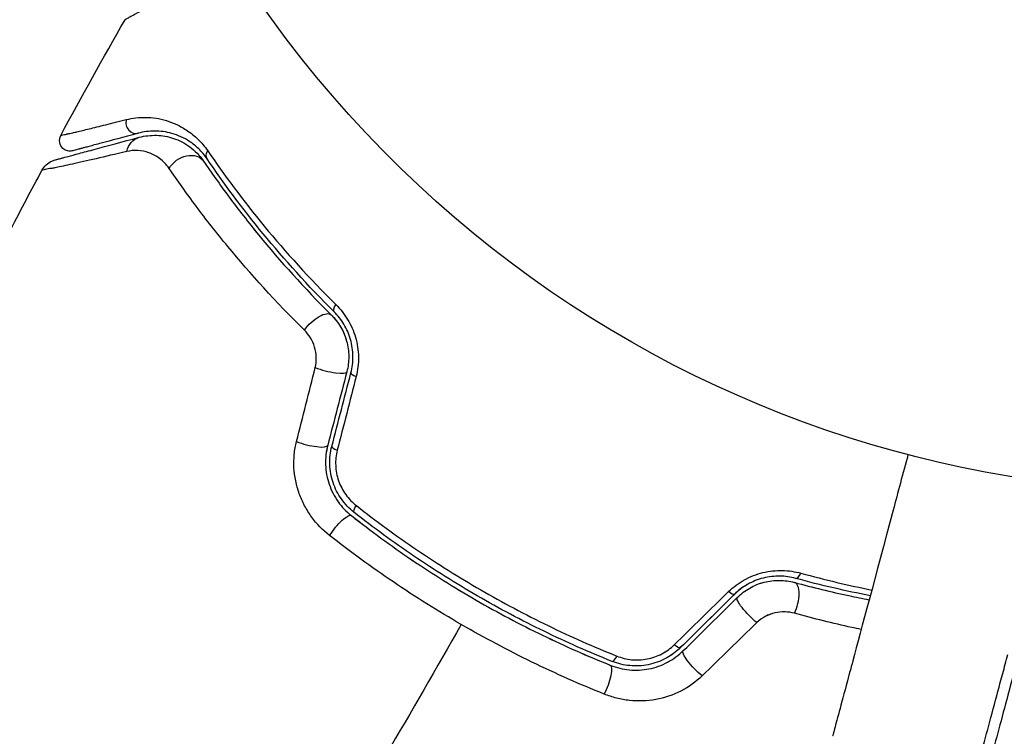
# Model space of a CAD drawing. Units: millimetres. Extents: x -4835 to 4767, y -3757 to 4711.
# Drawn here: x -56 to -9, y -66 to -32 of the extents above; entities that cross this region are included whole.
import ezdxf

# ---------------------------------------------------------------- set-up
doc = ezdxf.new("R2010")
doc.units = ezdxf.units.MM
doc.header["$LTSCALE"] = 20
doc.layers.add('2d', color=230, linetype='Continuous')

msp = doc.modelspace()

# ---------------------------------------------------------------- linework, layer by layer
at = {"layer": '2d', "extrusion": (0, 0, -1)}
msp.add_arc((0, 0), 54, 86.5656, 33.4344, dxfattribs=at)
at = {"layer": '2d'}
for centre, major_axis, ratio, start_param, end_param in [((-50.19, -36.564), (-0.129, 0.483), 0.89565, 1.002929, 3.141593), ((-41.169, -48.07), (-0.968, 0.252), 0.204082, 1.048675, 3.141593), ((-41.169, -48.07), (-0.968, 0.252), 0.204082, 3.115259, 3.141593), ((-39.524, -48.498), (-0.484, 0.126), 0.222263, 0, 1.120327), ((-42.072, -51.538), (-0.968, 0.252), 0.225185, 1.079635, 3.141593), ((-42.072, -51.538), (-0.968, 0.252), 0.225185, 3.115447, 3.141593), ((-40.427, -51.966), (-0.484, 0.126), 0.242514, 0, 1.150216), ((-18.864, -57.593), (0.131, 0.483), 0.396329, 3.141593, 4.302849), ((-19.31, -59.233), (0.262, 0.965), 0.424755, 4.293948, 6.283185), ((-19.309, -59.233), (0.262, 0.965), 0.424755, -0.026234, 0), ((-27.473, -61.535), (0.185, 0.464), 0.226549, 3.141593, 4.336172), ((-28.104, -63.114), (0.371, 0.929), 0.242479, 4.328894, 6.283185), ((-28.103, -63.114), (0.371, 0.929), 0.242479, -0.027383, 0)]:
    msp.add_ellipse(centre, major_axis=major_axis, ratio=ratio, start_param=start_param, end_param=end_param, dxfattribs=at)
at = {"layer": '2d', "extrusion": (0, 0, -1)}
for centre, major_axis, ratio, start_param, end_param in [((-49.75, -38.206), (-0.259, 0.966), 0.86767, -1.042245, 0), ((-49.749, -38.206), (-0.259, 0.966), 0.86767, -0.015876, 0), ((-47.796, -38.932), (0.827, 0.563), 0.755447, 4.142936, 6.283185), ((-46.391, -37.975), (0.413, 0.281), 0.698137, 3.141593, 4.152769), ((-47.795, -38.932), (0.827, 0.563), 0.755447, -0.034824, 0), ((-41.643, -46.339), (0.705, 0.709), 0.424755, 4.293948, 6.283185), ((-40.445, -45.133), (0.352, 0.355), 0.396329, 3.141593, 4.302849), ((-41.642, -46.339), (0.705, 0.709), 0.424755, -0.030603, 0), ((-39.555, -54.56), (0.309, 0.393), 0.226549, 3.141593, 4.336172), ((-40.606, -55.896), (0.619, 0.786), 0.242479, 4.328894, 6.283185), ((-40.606, -55.895), (0.619, 0.786), 0.242479, -0.029821, 0), ((-22.239, -58.478), (-0.351, 0.356), 0.222263, 3.141593, 4.26192), ((-22.238, -58.478), (-0.351, 0.356), 0.222263, 3.141593, 3.163747), ((-21.045, -59.689), (-0.702, 0.712), 0.204082, 4.190268, 6.283185), ((-24.791, -60.994), (-0.351, 0.356), 0.242514, 3.141593, 4.291809), ((-24.79, -60.994), (-0.351, 0.356), 0.242514, 3.141593, 3.163832), ((-23.597, -62.204), (-0.702, 0.712), 0.225185, 4.221228, 6.283185)]:
    msp.add_ellipse(centre, major_axis=major_axis, ratio=ratio, start_param=start_param, end_param=end_param, dxfattribs=at)
at = {"layer": '2d'}
for points, knots in [([(-45.636, -28.868), (-46.099, -29.129), (-46.539, -29.376), (-47.428, -29.876), (-47.869, -30.123), (-48.672, -30.573), (-49.033, -30.775), (-49.5, -31.035), (-49.641, -31.114), (-49.891, -31.252), (-49.999, -31.312), (-50.271, -31.461), (-50.381, -31.52), (-50.412, -31.533), (-50.415, -31.535), (-50.424, -31.539), (-50.436, -31.546), (-50.448, -31.553), (-50.472, -31.566), (-50.487, -31.575), (-50.559, -31.614), (-50.602, -31.638), (-50.665, -31.673), (-50.684, -31.684), (-50.684, -31.684)], [0.00343585, 0.00343585, 0.00343585, 0.00343585, 0.00611742, 0.00611742, 0.00917613, 0.00917613, 0.01223484, 0.01223484, 0.01376419, 0.01376419, 0.01529355, 0.01529355, 0.01835226, 0.01835226, 0.01911693, 0.01911693, 0.01988161, 0.02141097, 0.02141097, 0.02446968, 0.02446968, 0.03670451, 0.03670451, 0.04893935, 0.04893935, 0.04893935, 0.04893935]), ([(-50.624, -36.402), (-50.321, -36.326), (-50.013, -36.291), (-49.382, -36.303), (-49.06, -36.35), (-48.565, -36.499), (-48.399, -36.562), (-48.062, -36.721), (-47.892, -36.817), (-47.559, -37.045), (-47.395, -37.177), (-47.076, -37.489), (-46.922, -37.667), (-46.776, -37.88)], [0, 0, 0, 0, 0.002097082, 0.002097082, 0.004194164, 0.004194164, 0.005242705, 0.005242705, 0.006291246, 0.006291246, 0.007339787, 0.007339787, 0.008388329, 0.008388329, 0.008388329, 0.008388329]), ([(-53.725, -37.155), (-53.725, -37.155), (-53.707, -37.15), (-53.646, -37.135), (-53.603, -37.124), (-53.52, -37.104), (-53.489, -37.096), (-53.438, -37.084), (-53.421, -37.079), (-53.398, -37.074), (-53.393, -37.072), (-53.384, -37.07), (-53.38, -37.069), (-53.36, -37.067), (-53.335, -37.062), (-53.263, -37.047), (-53.215, -37.037), (-53.1, -37.01), (-53.031, -36.995), (-52.799, -36.94), (-52.605, -36.893), (-52.15, -36.782), (-51.888, -36.717), (-51.301, -36.571), (-50.976, -36.49), (-50.624, -36.402)], [0.03909643, 0.03909643, 0.03909643, 0.03909643, 0.04886838, 0.04886838, 0.05864034, 0.05864034, 0.06352631, 0.06352631, 0.0659693, 0.0659693, 0.06658005, 0.06658005, 0.0671908, 0.0671908, 0.06841229, 0.06841229, 0.06963378, 0.06963378, 0.07085528, 0.07085528, 0.07329827, 0.07329827, 0.07574126, 0.07574126, 0.07818424, 0.07818424, 0.07818424, 0.07818424]), ([(-53.156, -37.876), (-53.185, -37.884), (-53.215, -37.889), (-53.311, -37.897), (-53.38, -37.889), (-53.507, -37.847), (-53.567, -37.812), (-53.772, -37.63), (-53.824, -37.337), (-53.725, -37.155)], [0, 0, 0, 0, 0.0089953, 0.0089953, 0.0290198, 0.0290198, 0.0490443, 0.0490443, 0.1112572, 0.1112572, 0.1112572, 0.1112572]), ([(-50.06, -37.047), (-50.763, -37.235), (-51.352, -37.393), (-52.034, -37.576), (-52.228, -37.628), (-52.461, -37.69), (-52.529, -37.708), (-52.645, -37.739), (-52.693, -37.752), (-52.765, -37.771), (-52.79, -37.778), (-52.809, -37.783), (-52.813, -37.784), (-52.822, -37.787), (-52.845, -37.793), (-52.868, -37.799), (-52.918, -37.813), (-52.949, -37.821), (-53.033, -37.843), (-53.076, -37.855), (-53.137, -37.871), (-53.156, -37.876), (-53.156, -37.876), (-53.156, -37.876), (-53.156, -37.876)], [0, 0, 0, 0, 0.00484734, 0.00484734, 0.00727101, 0.00727101, 0.00848284, 0.00848284, 0.00969468, 0.00969468, 0.01090651, 0.01090651, 0.01151243, 0.01151243, 0.01211835, 0.01454201, 0.01454201, 0.01938935, 0.01938935, 0.02908403, 0.02908403, 0.03877871, 0.03877871, 0.03879735, 0.03879735, 0.03879735, 0.03879735]), ([(-46.804, -38.257), (-46.93, -38.071), (-47.064, -37.918), (-47.337, -37.654), (-47.477, -37.544), (-47.76, -37.355), (-47.904, -37.276), (-48.187, -37.148), (-48.328, -37.097), (-48.745, -36.979), (-49.016, -36.945), (-49.547, -36.944), (-49.807, -36.979), (-50.06, -37.047)], [0, 0, 0, 0, 0.000999461, 0.000999461, 0.001998922, 0.001998922, 0.002998383, 0.002998383, 0.003997845, 0.003997845, 0.005996767, 0.005996767, 0.007995689, 0.007995689, 0.007995689, 0.007995689]), ([(-50.009, -37.24), (-49.736, -37.167), (-49.462, -37.137), (-48.923, -37.155), (-48.655, -37.202), (-48.258, -37.336), (-48.127, -37.39), (-47.871, -37.523), (-47.746, -37.6), (-47.385, -37.866), (-47.162, -38.086), (-46.969, -38.369)], [0, 0, 0, 0, 0.00127118, 0.00127118, 0.00254236, 0.00254236, 0.003177949, 0.003177949, 0.003813539, 0.003813539, 0.005084719, 0.005084719, 0.005084719, 0.005084719]), ([(-50.008, -37.24), (-49.736, -37.167), (-49.462, -37.137), (-48.922, -37.155), (-48.655, -37.202), (-48.257, -37.335), (-48.127, -37.39), (-47.871, -37.522), (-47.745, -37.6), (-47.384, -37.865), (-47.162, -38.086), (-46.969, -38.369)], [0, 0, 0, 0, 0.00127118, 0.00127118, 0.00254236, 0.00254236, 0.003177949, 0.003177949, 0.003813539, 0.003813539, 0.005084719, 0.005084719, 0.005084719, 0.005084719]), ([(-53.988, -38.306), (-53.988, -38.306), (-53.966, -38.3), (-53.894, -38.281), (-53.843, -38.267), (-53.745, -38.241), (-53.708, -38.231), (-53.658, -38.218), (-53.643, -38.214), (-53.628, -38.21), (-53.617, -38.207), (-53.613, -38.206), (-53.575, -38.195), (-53.493, -38.174), (-53.237, -38.105), (-53.062, -38.058), (-52.636, -37.944), (-52.384, -37.876), (-51.529, -37.647), (-50.826, -37.459), (-50.009, -37.24)], [0.0405868, 0.0405868, 0.0405868, 0.0405868, 0.05067829, 0.05067829, 0.06081395, 0.06081395, 0.06588178, 0.06588178, 0.06714873, 0.06778221, 0.06778221, 0.06841569, 0.06841569, 0.07094961, 0.07094961, 0.07348352, 0.07348352, 0.07601743, 0.07601743, 0.08108526, 0.08108526, 0.08108526, 0.08108526]), ([(-53.987, -38.306), (-53.987, -38.306), (-53.966, -38.3), (-53.893, -38.281), (-53.842, -38.267), (-53.744, -38.241), (-53.708, -38.231), (-53.658, -38.218), (-53.643, -38.214), (-53.627, -38.209), (-53.617, -38.207), (-53.613, -38.206), (-53.574, -38.195), (-53.493, -38.173), (-53.237, -38.105), (-53.061, -38.058), (-52.635, -37.944), (-52.384, -37.876), (-51.529, -37.647), (-50.825, -37.459), (-50.008, -37.24)], [0.0405868, 0.0405868, 0.0405868, 0.0405868, 0.05067829, 0.05067829, 0.06081395, 0.06081395, 0.06588178, 0.06588178, 0.06714873, 0.06778221, 0.06778221, 0.06841569, 0.06841569, 0.07094961, 0.07094961, 0.07348352, 0.07348352, 0.07601743, 0.07601743, 0.08108526, 0.08108526, 0.08108526, 0.08108526]), ([(-50.604, -37.913), (-51.666, -38.163), (-52.537, -38.365), (-53.329, -38.54), (-53.473, -38.571), (-53.727, -38.625), (-53.838, -38.648), (-54.021, -38.684), (-54.094, -38.698), (-54.173, -38.71), (-54.205, -38.714), (-54.229, -38.715), (-54.236, -38.715), (-54.24, -38.715), (-54.242, -38.714), (-54.243, -38.715)], [0, 0, 0, 0, 0.00660885, 0.00660885, 0.00826107, 0.00826107, 0.00991328, 0.00991328, 0.01156549, 0.01156549, 0.0123916, 0.01280465, 0.01301118, 0.01301118, 0.01321771, 0.01321771, 0.01321771, 0.01321771]), ([(-48.6, -38.709), (-48.738, -38.506), (-48.894, -38.357), (-49.219, -38.118), (-49.39, -38.032), (-49.73, -37.912), (-49.902, -37.878), (-50.25, -37.857), (-50.426, -37.871), (-50.604, -37.913)], [0, 0, 0, 0, 0.001110474, 0.001110474, 0.002220948, 0.002220948, 0.003331423, 0.003331423, 0.004441897, 0.004441897, 0.004441897, 0.004441897]), ([(-46.776, -37.88), (-45.996, -39.022), (-45.108, -40.218), (-43.096, -42.657), (-41.974, -43.899), (-40.714, -45.146)], [0, 0, 0, 0, 0.00568338, 0.00568338, 0.01136676, 0.01136676, 0.01136676, 0.01136676]), ([(-54.611, -38.801), (-54.56, -38.706), (-54.493, -38.618), (-54.335, -38.469), (-54.243, -38.407), (-54.094, -38.339), (-54.041, -38.32), (-53.988, -38.306)], [0, 0, 0, 0, 0.03237812, 0.03237812, 0.06488808, 0.06488808, 0.08151381, 0.08151381, 0.08151381, 0.08151381]), ([(-54.228, -38.406), (-54.201, -38.39), (-54.173, -38.375), (-54.093, -38.339), (-54.041, -38.32), (-53.987, -38.306)], [0.0554331, 0.0554331, 0.0554331, 0.0554331, 0.06488808, 0.06488808, 0.08151381, 0.08151381, 0.08151381, 0.08151381]), ([(-46.969, -38.369), (-46.603, -38.907), (-46.202, -39.473), (-45.327, -40.649), (-44.859, -41.251), (-43.355, -43.089), (-42.223, -44.353), (-40.937, -45.63)], [0, 0, 0, 0, 0.00300922, 0.00300922, 0.00601845, 0.00601845, 0.0120369, 0.0120369, 0.0120369, 0.0120369]), ([(-46.969, -38.369), (-46.603, -38.907), (-46.202, -39.474), (-45.327, -40.649), (-44.859, -41.252), (-43.355, -43.089), (-42.223, -44.353), (-40.938, -45.63)], [0, 0, 0, 0, 0.00300922, 0.00300922, 0.00601845, 0.00601845, 0.0120369, 0.0120369, 0.0120369, 0.0120369]), ([(-40.797, -45.488), (-42.044, -44.249), (-43.155, -43.013), (-45.148, -40.586), (-46.029, -39.395), (-46.804, -38.257)], [0, 0, 0, 0, 0.00562487, 0.00562487, 0.01124975, 0.01124975, 0.01124975, 0.01124975]), ([(-54.243, -38.715), (-54.356, -38.741), (-54.447, -38.763), (-54.572, -38.792), (-54.611, -38.801), (-54.611, -38.801)], [-0.00000006, -0.00000006, -0.00000006, -0.00000006, 0.0137374, 0.0137374, 0.0274725, 0.0274725, 0.0274725, 0.0274725]), ([(-42.204, -46.354), (-43.562, -45.015), (-44.761, -43.688), (-46.356, -41.753), (-46.854, -41.118), (-47.783, -39.878), (-48.21, -39.279), (-48.6, -38.709)], [0, 0, 0, 0, 0.00623695, 0.00623695, 0.00935543, 0.00935543, 0.01247391, 0.01247391, 0.01247391, 0.01247391]), ([(-40.008, -48.372), (-39.942, -48.119), (-39.908, -47.851), (-39.913, -47.452), (-39.923, -47.319), (-39.961, -47.053), (-39.99, -46.919), (-40.063, -46.663), (-40.108, -46.54), (-40.212, -46.3), (-40.273, -46.182), (-40.471, -45.852), (-40.625, -45.658), (-40.797, -45.488)], [0, 0, 0, 0, 0.000809982, 0.000809982, 0.001214973, 0.001214973, 0.001619965, 0.001619965, 0.002024956, 0.002024956, 0.002429947, 0.002429947, 0.003239929, 0.003239929, 0.003239929, 0.003239929]), ([(-40.714, -45.146), (-40.507, -45.351), (-40.323, -45.581), (-40.087, -45.972), (-40.015, -46.11), (-39.891, -46.391), (-39.837, -46.536), (-39.75, -46.836), (-39.715, -46.991), (-39.668, -47.302), (-39.654, -47.458), (-39.646, -47.926), (-39.683, -48.241), (-39.76, -48.54)], [0, 0, 0, 0, 0.00093847, 0.00093847, 0.001407705, 0.001407705, 0.00187694, 0.00187694, 0.002346175, 0.002346175, 0.002815411, 0.002815411, 0.003753881, 0.003753881, 0.003753881, 0.003753881]), ([(-40.938, -45.63), (-40.601, -45.964), (-40.345, -46.393), (-40.148, -47.103), (-40.113, -47.348), (-40.109, -47.842), (-40.139, -48.084), (-40.201, -48.322)], [0, 0, 0, 0, 0.001479501, 0.001479501, 0.002219252, 0.002219252, 0.002959002, 0.002959002, 0.002959002, 0.002959002]), ([(-41.696, -48.116), (-41.657, -47.958), (-41.639, -47.797), (-41.647, -47.466), (-41.674, -47.305), (-41.817, -46.837), (-41.991, -46.565), (-42.204, -46.354)], [0, 0, 0, 0, 0.000490294, 0.000490294, 0.000980587, 0.000980587, 0.001961175, 0.001961175, 0.001961175, 0.001961175]), ([(-40.409, -46.36), (-40.328, -46.521), (-40.262, -46.691), (-40.147, -47.103), (-40.113, -47.347), (-40.109, -47.841), (-40.139, -48.084), (-40.201, -48.322)], [0.000929921, 0.000929921, 0.000929921, 0.000929921, 0.001479501, 0.001479501, 0.002219252, 0.002219252, 0.002959002, 0.002959002, 0.002959002, 0.002959002]), ([(-41.015, -56.05), (-41.337, -55.797), (-41.621, -55.505), (-41.987, -55.004), (-42.099, -54.826), (-42.293, -54.461), (-42.378, -54.271), (-42.52, -53.879), (-42.577, -53.674), (-42.661, -53.264), (-42.687, -53.057), (-42.709, -52.641), (-42.705, -52.431), (-42.665, -52.015), (-42.629, -51.811), (-42.579, -51.611)], [0, 0, 0, 0, 0.001251582, 0.001251582, 0.001877373, 0.001877373, 0.002503164, 0.002503164, 0.003128956, 0.003128956, 0.003754747, 0.003754747, 0.004380538, 0.004380538, 0.005006329, 0.005006329, 0.005006329, 0.005006329]), ([(-41.104, -51.79), (-41.142, -51.937), (-41.17, -52.087), (-41.205, -52.396), (-41.211, -52.553), (-41.2, -52.864), (-41.183, -53.019), (-41.126, -53.328), (-41.086, -53.483), (-40.985, -53.779), (-40.924, -53.922), (-40.782, -54.197), (-40.701, -54.33), (-40.433, -54.706), (-40.224, -54.923), (-39.987, -55.11)], [0, 0, 0, 0, 0.000474039, 0.000474039, 0.000948078, 0.000948078, 0.001422117, 0.001422117, 0.001896156, 0.001896156, 0.002370195, 0.002370195, 0.002844233, 0.002844233, 0.003792311, 0.003792311, 0.003792311, 0.003792311]), ([(-41.104, -51.79), (-41.143, -51.937), (-41.171, -52.088), (-41.205, -52.396), (-41.211, -52.553), (-41.2, -52.864), (-41.183, -53.02), (-41.127, -53.329), (-41.086, -53.483), (-40.985, -53.779), (-40.924, -53.922), (-40.783, -54.197), (-40.701, -54.331), (-40.433, -54.706), (-40.224, -54.924), (-39.988, -55.11)], [0, 0, 0, 0, 0.000474039, 0.000474039, 0.000948078, 0.000948078, 0.001422117, 0.001422117, 0.001896156, 0.001896156, 0.002370195, 0.002370195, 0.002844233, 0.002844233, 0.003792311, 0.003792311, 0.003792311, 0.003792311]), ([(-39.864, -54.953), (-39.977, -54.864), (-40.084, -54.767), (-40.282, -54.557), (-40.375, -54.444), (-40.542, -54.208), (-40.617, -54.084), (-40.748, -53.825), (-40.805, -53.689), (-40.945, -53.274), (-40.996, -52.987), (-41.016, -52.404), (-40.983, -52.119), (-40.911, -51.84)], [0, 0, 0, 0, 0.000437858, 0.000437858, 0.000875717, 0.000875717, 0.001313575, 0.001313575, 0.001751434, 0.001751434, 0.00262715, 0.00262715, 0.003502867, 0.003502867, 0.003502867, 0.003502867]), ([(-40.652, -52.022), (-40.712, -52.256), (-40.738, -52.495), (-40.718, -52.987), (-40.672, -53.23), (-40.551, -53.58), (-40.501, -53.694), (-40.388, -53.911), (-40.325, -54.015), (-40.111, -54.313), (-39.941, -54.49), (-39.751, -54.639)], [0, 0, 0, 0, 0.000735261, 0.000735261, 0.001470522, 0.001470522, 0.001838152, 0.001838152, 0.002205782, 0.002205782, 0.002941043, 0.002941043, 0.002941043, 0.002941043]), ([(-13.681, -52.238), (-13.924, -53.147), (-14.159, -54.021), (-15.233, -58.03), (-15.886, -60.467), (-16.394, -62.363), (-16.454, -62.586), (-16.803, -63.888), (-17.029, -64.734), (-17.209, -65.405), (-17.241, -65.525), (-17.245, -65.537), (-17.245, -65.538), (-17.245, -65.538)], [8.06627, 8.06627, 8.06627, 8.06627, 11.883672, 11.883672, 26.347967, 26.347967, 30.149599, 30.149599, 67.492722, 67.492722, 86.455243, 86.455243, 87.454554, 87.454554, 87.454554, 87.454554]), ([(-39.751, -54.639), (-38.827, -55.366), (-37.875, -56.061), (-35.916, -57.388), (-34.909, -58.02), (-32.837, -59.217), (-31.767, -59.785), (-29.619, -60.829), (-28.535, -61.308), (-27.444, -61.745)], [0, 0, 0, 0, 0.0035711, 0.0035711, 0.0071422, 0.0071422, 0.0107133, 0.0107133, 0.0142844, 0.0142844, 0.0142844, 0.0142844]), ([(-39.988, -55.11), (-39.07, -55.833), (-38.121, -56.528), (-36.646, -57.528), (-36.146, -57.854), (-35.128, -58.491), (-34.612, -58.802), (-33.058, -59.697), (-32.01, -60.252), (-29.889, -61.28), (-28.817, -61.752), (-27.733, -62.185)], [0, 0, 0, 0, 0.00359109, 0.00359109, 0.00538663, 0.00538663, 0.00718217, 0.00718217, 0.01077326, 0.01077326, 0.01436435, 0.01436435, 0.01436435, 0.01436435]), ([(-39.987, -55.11), (-39.07, -55.832), (-38.12, -56.528), (-36.645, -57.528), (-36.145, -57.854), (-35.128, -58.491), (-34.611, -58.801), (-33.058, -59.697), (-32.01, -60.252), (-29.889, -61.279), (-28.816, -61.752), (-27.732, -62.185)], [0, 0, 0, 0, 0.00359109, 0.00359109, 0.00538663, 0.00538663, 0.00718217, 0.00718217, 0.01077326, 0.01077326, 0.01436435, 0.01436435, 0.01436435, 0.01436435]), ([(-27.659, -62), (-28.742, -61.567), (-29.817, -61.093), (-31.948, -60.059), (-33.009, -59.496), (-35.063, -58.309), (-36.062, -57.682), (-38.004, -56.365), (-38.948, -55.675), (-39.864, -54.953)], [0, 0, 0, 0, 0.00357417, 0.00357417, 0.00714833, 0.00714833, 0.0107225, 0.0107225, 0.01429666, 0.01429666, 0.01429666, 0.01429666]), ([(-34.79, -60.258), (-35.336, -59.942), (-35.881, -59.615), (-36.955, -58.943), (-37.483, -58.599), (-39.041, -57.545), (-40.044, -56.812), (-41.015, -56.05)], [0.007568694, 0.007568694, 0.007568694, 0.007568694, 0.009448794, 0.009448794, 0.011328895, 0.011328895, 0.015089096, 0.015089096, 0.015089096, 0.015089096]), ([(-22.157, -58.703), (-21.936, -58.487), (-21.689, -58.302), (-21.276, -58.072), (-21.133, -58.005), (-20.842, -57.891), (-20.693, -57.844), (-20.389, -57.77), (-20.233, -57.742), (-19.927, -57.709), (-19.774, -57.702), (-19.471, -57.708), (-19.319, -57.721), (-19.025, -57.764), (-18.881, -57.794), (-18.741, -57.832)], [0, 0, 0, 0, 0.000937961, 0.000937961, 0.001406942, 0.001406942, 0.001875922, 0.001875922, 0.002344903, 0.002344903, 0.002813884, 0.002813884, 0.003282864, 0.003282864, 0.003751845, 0.003751845, 0.003751845, 0.003751845]), ([(-18.995, -58.075), (-19.112, -58.043), (-19.232, -58.018), (-19.479, -57.983), (-19.607, -57.973), (-19.863, -57.969), (-19.992, -57.975), (-20.253, -58.005), (-20.386, -58.029), (-20.645, -58.094), (-20.771, -58.135), (-21.019, -58.234), (-21.142, -58.293), (-21.492, -58.491), (-21.701, -58.65), (-21.888, -58.834)], [0, 0, 0, 0, 0.000404281, 0.000404281, 0.000808562, 0.000808562, 0.001212843, 0.001212843, 0.001617124, 0.001617124, 0.002021405, 0.002021405, 0.002425686, 0.002425686, 0.003234249, 0.003234249, 0.003234249, 0.003234249]), ([(-21.747, -58.976), (-21.572, -58.804), (-21.373, -58.653), (-20.946, -58.412), (-20.714, -58.319), (-20.24, -58.197), (-19.996, -58.168), (-19.512, -58.173), (-19.277, -58.206), (-19.048, -58.268)], [0, 0, 0, 0, 0.000742559, 0.000742559, 0.001485118, 0.001485118, 0.002227676, 0.002227676, 0.002970235, 0.002970235, 0.002970235, 0.002970235]), ([(-20.695, -58.324), (-20.623, -58.299), (-20.55, -58.277), (-20.24, -58.197), (-19.996, -58.168), (-19.512, -58.173), (-19.277, -58.206), (-19.047, -58.268)], [0.001254811, 0.001254811, 0.001254811, 0.001254811, 0.001485118, 0.001485118, 0.002227676, 0.002227676, 0.002970235, 0.002970235, 0.002970235, 0.002970235]), ([(-19.048, -58.268), (-18.173, -58.506), (-17.315, -58.713), (-16.152, -58.963), (-15.832, -59.028), (-15.517, -59.089)], [0, 0, 0, 0, 0.003009299, 0.003009299, 0.004173038, 0.004173038, 0.004173038, 0.004173038]), ([(-19.047, -58.268), (-18.173, -58.505), (-17.314, -58.713), (-16.152, -58.962), (-15.832, -59.028), (-15.517, -59.089)], [0, 0, 0, 0, 0.003009299, 0.003009299, 0.004172622, 0.004172622, 0.004172622, 0.004172622]), ([(-19.042, -59.727), (-19.186, -59.687), (-19.336, -59.664), (-19.649, -59.655), (-19.81, -59.67), (-20.125, -59.742), (-20.282, -59.801), (-20.57, -59.956), (-20.704, -60.055), (-20.821, -60.168)], [0, 0, 0, 0, 0.000490891, 0.000490891, 0.000981783, 0.000981783, 0.001472674, 0.001472674, 0.001963565, 0.001963565, 0.001963565, 0.001963565]), ([(-15.892, -60.49), (-16.039, -60.46), (-16.187, -60.428), (-17.219, -60.202), (-18.122, -59.98), (-19.042, -59.727)], [0.008828513, 0.008828513, 0.008828513, 0.008828513, 0.009353802, 0.009353802, 0.012471736, 0.012471736, 0.012471736, 0.012471736]), ([(-28.034, -63.545), (-29.185, -63.082), (-30.324, -62.578), (-32.577, -61.483), (-33.69, -60.893), (-34.79, -60.258)], [0, 0, 0, 0, 0.003784347, 0.003784347, 0.007568694, 0.007568694, 0.007568694, 0.007568694]), ([(-24.44, -61.35), (-24.542, -61.451), (-24.652, -61.544), (-24.885, -61.716), (-25.009, -61.794), (-25.264, -61.93), (-25.397, -61.989), (-25.67, -62.087), (-25.813, -62.126), (-26.098, -62.184), (-26.242, -62.202), (-26.531, -62.217), (-26.678, -62.214), (-27.112, -62.174), (-27.391, -62.107), (-27.659, -62)], [0, 0, 0, 0, 0.000438611, 0.000438611, 0.000877222, 0.000877222, 0.001315833, 0.001315833, 0.001754444, 0.001754444, 0.002193056, 0.002193056, 0.002631667, 0.002631667, 0.003508889, 0.003508889, 0.003508889, 0.003508889]), ([(-27.444, -61.745), (-27.219, -61.835), (-26.985, -61.893), (-26.498, -61.942), (-26.251, -61.931), (-25.888, -61.862), (-25.767, -61.83), (-25.535, -61.749), (-25.423, -61.701), (-25.207, -61.588), (-25.102, -61.522), (-24.905, -61.379), (-24.812, -61.301), (-24.726, -61.217)], [0, 0, 0, 0, 0.000735556, 0.000735556, 0.001471113, 0.001471113, 0.001838891, 0.001838891, 0.002206669, 0.002206669, 0.002574448, 0.002574448, 0.002942226, 0.002942226, 0.002942226, 0.002942226]), ([(-24.439, -61.35), (-24.542, -61.451), (-24.651, -61.544), (-24.869, -61.704), (-24.975, -61.773), (-25.085, -61.834)], [0, 0, 0, 0, 0.0004386111, 0.0004386111, 0.000818928, 0.000818928, 0.000818928, 0.000818928]), ([(-27.733, -62.185), (-27.593, -62.241), (-27.449, -62.287), (-27.155, -62.359), (-27.003, -62.385), (-26.696, -62.414), (-26.543, -62.417), (-26.233, -62.402), (-26.077, -62.383), (-25.613, -62.291), (-25.317, -62.185), (-24.761, -61.888), (-24.516, -61.706), (-24.299, -61.492)], [0, 0, 0, 0, 0.000472082, 0.000472082, 0.000944165, 0.000944165, 0.001416247, 0.001416247, 0.00188833, 0.00188833, 0.002832494, 0.002832494, 0.003776659, 0.003776659, 0.003776659, 0.003776659]), ([(-27.732, -62.185), (-27.593, -62.241), (-27.449, -62.287), (-27.155, -62.359), (-27.003, -62.384), (-26.696, -62.414), (-26.542, -62.417), (-26.233, -62.402), (-26.077, -62.383), (-25.613, -62.291), (-25.317, -62.185), (-25.008, -62.02), (-24.977, -62.003), (-24.947, -61.986)], [0, 0, 0, 0, 0.000472082, 0.000472082, 0.000944165, 0.000944165, 0.001416247, 0.001416247, 0.00188833, 0.00188833, 0.002832494, 0.002832494, 0.002937762, 0.002937762, 0.002937762, 0.002937762]), ([(-23.407, -62.68), (-23.703, -62.967), (-24.038, -63.208), (-24.789, -63.591), (-25.186, -63.724), (-25.806, -63.835), (-26.015, -63.857), (-26.429, -63.872), (-26.635, -63.864), (-27.047, -63.82), (-27.252, -63.784), (-27.649, -63.684), (-27.844, -63.621), (-28.034, -63.545)], [0, 0, 0, 0, 0.001250501, 0.001250501, 0.002501001, 0.002501001, 0.003126252, 0.003126252, 0.003751502, 0.003751502, 0.004376752, 0.004376752, 0.005002003, 0.005002003, 0.005002003, 0.005002003]), ([(-11.605, -71.537), (-11.557, -71.358), (-11.505, -71.163), (-11.421, -70.851), (-11.392, -70.743), (-11.333, -70.521), (-11.303, -70.408), (-11.205, -70.044), (-11.13, -69.764), (-10.961, -69.132), (-10.866, -68.778), (-10.559, -67.633), (-10.324, -66.756), (-9.801, -64.805), (-9.513, -63.73), (-9.201, -62.564)], [0.00707129, 0.00707129, 0.00707129, 0.00707129, 0.00975721, 0.00975721, 0.01110017, 0.01110017, 0.01244312, 0.01244312, 0.01512904, 0.01512904, 0.01781496, 0.01781496, 0.02318679, 0.02318679, 0.02855862, 0.02855862, 0.02855862, 0.02855862]), ([(-8.73, -62.739), (-8.884, -63.313), (-9.033, -63.871), (-9.319, -64.937), (-9.456, -65.448), (-9.847, -66.909), (-10.083, -67.789), (-10.395, -68.951), (-10.491, -69.311), (-10.669, -69.974), (-10.749, -70.274), (-10.89, -70.8), (-10.95, -71.022), (-11.064, -71.45), (-11.118, -71.65), (-11.168, -71.837)], [-0.00089877, -0.00089877, -0.00089877, -0.00089877, 0.00172126, 0.00172126, 0.0043413, 0.0043413, 0.00958136, 0.00958136, 0.0122014, 0.0122014, 0.01482143, 0.01482143, 0.01744147, 0.01744147, 0.0200615, 0.0200615, 0.0200615, 0.0200615]), ([(-66.937, -65.336), (-66.933, -65.33), (-66.932, -65.326), (-66.927, -65.317), (-66.92, -65.303), (-66.902, -65.271), (-66.864, -65.209), (-66.78, -65.088), (-66.695, -64.993), (-66.508, -64.815), (-66.359, -64.711), (-66.016, -64.534), (-65.822, -64.46), (-65.386, -64.341), (-65.143, -64.297), (-64.355, -64.21), (-63.747, -64.213), (-62.363, -64.336), (-61.588, -64.457), (-59.857, -64.823), (-58.925, -65.063), (-56.927, -65.657), (-55.861, -66.009), (-54.153, -66.632), (-53.562, -66.856), (-52.363, -67.33), (-51.753, -67.579), (-49.894, -68.368), (-48.614, -68.948), (-47.29, -69.59)], [-0.00000006, -0.00000006, -0.00000006, -0.00000006, 0.00007093, 0.00007093, 0.00014191, 0.00028389, 0.00056783, 0.00113572, 0.00227151, 0.00227151, 0.00454308, 0.00454308, 0.00681464, 0.00681464, 0.00908621, 0.00908621, 0.01362935, 0.01362935, 0.01817248, 0.01817248, 0.02271562, 0.02271562, 0.02725875, 0.02725875, 0.02953032, 0.02953032, 0.03180189, 0.03180189, 0.03634502, 0.03634502, 0.03634502, 0.03634502])]:
    msp.add_open_spline(points, degree=3, knots=knots, dxfattribs=at)
for points in [[(-53.725, -37.155), (-52.73, -35.321), (-51.717, -33.497), (-50.684, -31.684)], [(-53.725, -37.155), (-52.73, -35.321), (-51.716, -33.497), (-50.684, -31.684)], [(-56.073, -41.572), (-55.59, -40.646), (-55.103, -39.722), (-54.611, -38.801)], [(-54.611, -38.801), (-54.611, -38.801), (-54.611, -38.801), (-54.611, -38.801)], [(-54.446, -38.762), (-54.456, -38.764), (-54.465, -38.767), (-54.473, -38.768)], [(-40.937, -45.63), (-40.804, -45.763), (-40.682, -45.91), (-40.577, -46.07)], [(-42.579, -51.611), (-42.285, -50.449), (-41.991, -49.283), (-41.696, -48.116)], [(-40.201, -48.322), (-40.503, -49.48), (-40.804, -50.636), (-41.104, -51.79)], [(-40.201, -48.322), (-40.503, -49.481), (-40.804, -50.637), (-41.104, -51.79)], [(-40.911, -51.84), (-40.611, -50.687), (-40.31, -49.531), (-40.008, -48.372)], [(-39.76, -48.54), (-40.058, -49.704), (-40.356, -50.864), (-40.652, -52.022)], [(-15.465, -58.896), (-16.604, -58.675), (-17.782, -58.405), (-18.995, -58.075)], [(-18.741, -57.832), (-17.591, -58.147), (-16.475, -58.409), (-15.393, -58.626)], [(-21.285, -58.374), (-21.508, -58.503), (-21.708, -58.657), (-21.887, -58.834)], [(-21.476, -58.184), (-21.471, -58.181), (-21.466, -58.178), (-21.461, -58.176)], [(-24.726, -61.217), (-23.872, -60.381), (-23.016, -59.543), (-22.157, -58.703)], [(-21.888, -58.834), (-22.741, -59.675), (-23.591, -60.513), (-24.44, -61.35)], [(-21.887, -58.834), (-22.74, -59.675), (-23.591, -60.513), (-24.439, -61.35)], [(-24.299, -61.492), (-23.451, -60.656), (-22.6, -59.817), (-21.747, -58.976)], [(-20.464, -59.899), (-20.466, -59.9), (-20.467, -59.901), (-20.469, -59.903)], [(-20.121, -59.748), (-20.207, -59.776), (-20.293, -59.811), (-20.374, -59.851)], [(-34.79, -60.258), (-37.165, -64.371), (-39.516, -68.444), (-41.843, -72.475)], [(-20.821, -60.168), (-21.685, -61.007), (-22.547, -61.845), (-23.407, -62.68)], [(-25.221, -61.593), (-25.202, -61.581), (-25.183, -61.57), (-25.164, -61.558)], [(-9.201, -62.564), (-9.123, -62.273), (-9.044, -61.977), (-8.963, -61.675)], [(-24.258, -63.316), (-24.269, -63.322), (-24.279, -63.328), (-24.289, -63.333)]]:
    msp.add_open_spline(points, degree=3, dxfattribs=at)

doc.saveas('drawing.dxf')
